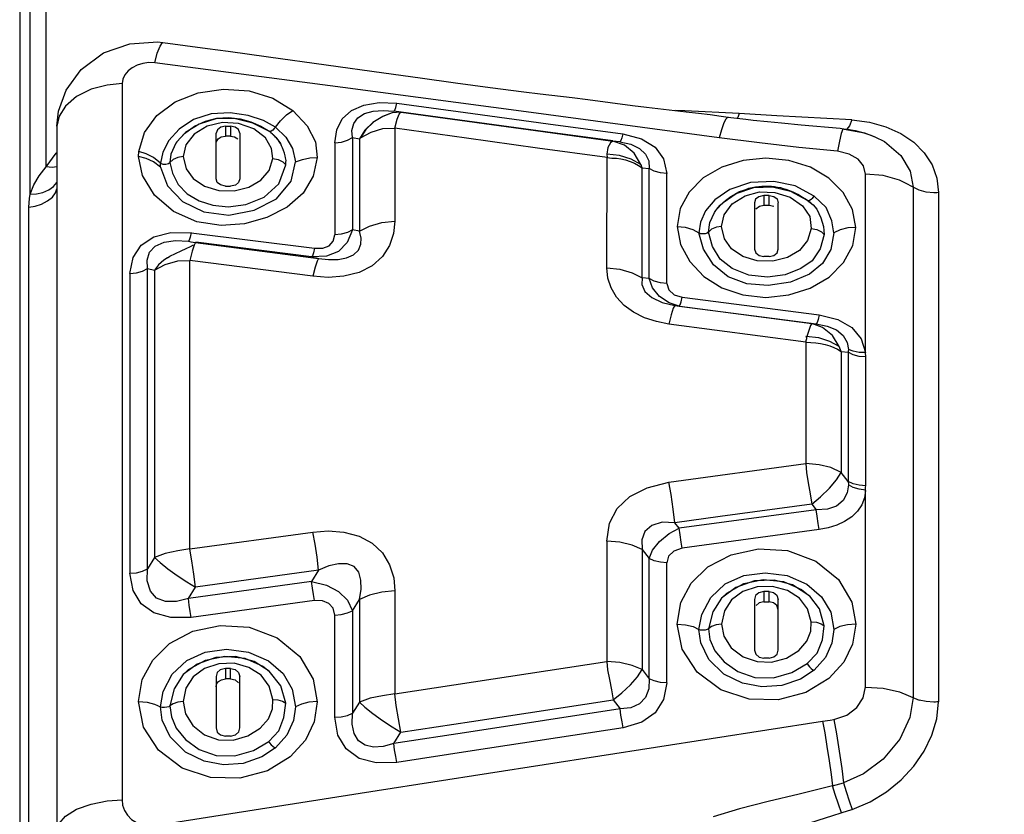
# Model space of a CAD drawing. Units: millimetres. Extents: x 226 to 21994, y -1018 to 13480.
# Drawn here: x 9249 to 9355, y 6082 to 6168 of the extents above; entities that cross this region are included whole.
import ezdxf

# ---------------------------------------------------------------- set-up
doc = ezdxf.new("R2010")
doc.units = ezdxf.units.MM
doc.dimstyles.new('Qitele', dxfattribs={"dimscale": 85, "dimtxt": 4, "dimasz": 5, "dimexe": 4, "dimexo": 0, "dimgap": 3, "dimtad": 1, "dimdec": 0, "dimrnd": 10, "dimzin": 1, "dimtxsty": 'Standard', "dimblk": 'OBLIQUE', "dimcen": 5, "dimdle": 4, "dimclrd": 256, "dimclre": 256, "dimclrt": 256, "dimadec": 0, "dimazin": 0, "dimtfac": 1, "dimtdec": 0, "dimtmove": 0, "dimatfit": 3, "dimldrblk": 'OBLIQUE', "dimfxl": 6, "dimfxlon": 1, "dimlwd": 40, "dimlwe": 30, "dimarcsym": 0})

# ---------------------------------------------------------------- blocks, each defined once
blk = doc.blocks.new('_Oblique')
at = {"color": 0, "linetype": 'ByBlock', "lineweight": -2}
blk.add_line((-0.5, -0.5), (0.5, 0.5), dxfattribs=at)
blk = doc.blocks.new('*D6')
at = {"lineweight": 40, "transparency": 16777216}
blk.add_line((2445.97, 9197.43), (2445.97, 2338.38), dxfattribs=at)
at = {"lineweight": 30, "transparency": 16777216}
for p, q in [((2955.97, 8857.43), (2105.97, 8857.43)), ((2955.97, 2678.38), (2105.97, 2678.38))]:
    blk.add_line(p, q, dxfattribs=at)
at = {"layer": 'Defpoints', "color": 0, "transparency": 16777216}
for p in [(11301.87, 8857.43), (2445.97, 2678.38), (15756.64, 2678.38)]:
    blk.add_point(p, dxfattribs=at)
at = {"lineweight": 40, "transparency": 16777216, "xscale": 425, "yscale": 425, "zscale": 425}
for p, rotation in [((2445.97, 8857.43), 90), ((2445.97, 2678.38), 270)]:
    blk.add_blockref('_Oblique', p, dxfattribs=dict(at, rotation=rotation))
at = {"transparency": 16777216, "insert": (2013.37, 5767.9), "char_height": 340, "attachment_point": 5, "rotation": 90}
blk.add_mtext('6180', dxfattribs=at)
blk = doc.blocks.new('*D7')
at = {"lineweight": 40, "transparency": 16777216}
blk.add_line((1568.11, 10714.65), (1568.11, 857.38), dxfattribs=at)
at = {"lineweight": 30, "transparency": 16777216}
for p, q in [((2078.11, 10374.65), (1228.11, 10374.65)), ((2078.11, 1197.38), (1228.11, 1197.38))]:
    blk.add_line(p, q, dxfattribs=at)
at = {"layer": 'Defpoints', "color": 0, "transparency": 16777216}
for p in [(11311.02, 10374.65), (1568.11, 1197.38), (13639.74, 1197.38)]:
    blk.add_point(p, dxfattribs=at)
at = {"lineweight": 40, "transparency": 16777216, "xscale": 425, "yscale": 425, "zscale": 425}
for p, rotation in [((1568.11, 10374.65), 90), ((1568.11, 1197.38), 270)]:
    blk.add_blockref('_Oblique', p, dxfattribs=dict(at, rotation=rotation))
at = {"transparency": 16777216, "insert": (1135.51, 5786.02), "char_height": 340, "attachment_point": 5, "rotation": 90}
blk.add_mtext('9180', dxfattribs=at)
blk = doc.blocks.new('*D8')
at = {"lineweight": 30, "transparency": 16777216}
for p, q in [((5259.25, 10575.38), (5259.25, 11425.38)), ((18369.17, 10575.38), (18369.17, 11425.38))]:
    blk.add_line(p, q, dxfattribs=at)
at = {"lineweight": 40, "transparency": 16777216}
blk.add_line((4919.25, 11085.38), (18709.17, 11085.38), dxfattribs=at)
at = {"layer": 'Defpoints', "color": 0, "transparency": 16777216}
for p in [(18369.17, 11085.38), (5259.25, 5883.39), (18369.17, 5871.06)]:
    blk.add_point(p, dxfattribs=at)
at = {"lineweight": 40, "transparency": 16777216, "xscale": 425, "yscale": 425, "zscale": 425, "rotation": 180}
blk.add_blockref('_Oblique', (5259.25, 11085.38), dxfattribs=at)
at = {"lineweight": 40, "transparency": 16777216, "xscale": 425, "yscale": 425, "zscale": 425}
blk.add_blockref('_Oblique', (18369.17, 11085.38), dxfattribs=at)
at = {"transparency": 16777216, "insert": (11814.21, 11517.99), "char_height": 340, "attachment_point": 5}
blk.add_mtext('13110', dxfattribs=at)

msp = doc.modelspace()

# ---------------------------------------------------------------- linework, layer by layer
at = {"color": 7, "linetype": 'Continuous'}
for p, q in [((9249.13, 6284.73), (9249.13, 5895.81)), ((9250.27, 6148.91), (9250.27, 6183.8)), ((9251.98, 6151.85), (9251.98, 6181.37)), ((9264.55, 6165.23), (9269.35, 6164.6)), ((9275.9, 6163.7), (9288.3, 6161.96)), ((9288.3, 6161.96), (9292.22, 6161.42)), ((9260.14, 6160.8), (9260.14, 6083.69)), ((9292.22, 6161.42), (9296.04, 6160.89)), ((9296.04, 6160.89), (9299.75, 6160.4)), ((9305.14, 6159.71), (9308.6, 6159.29)), ((9287.82, 6158.76), (9289.73, 6158.68)), ((9289.61, 6158.23), (9289.73, 6158.68)), ((9308.6, 6159.29), (9310.28, 6159.08)), ((9289.2, 6157.65), (9288.16, 6157.25)), ((9289.22, 6157.65), (9288.2, 6157.27)), ((9288.26, 6157.92), (9289.4, 6157.84)), ((9290.17, 6157.72), (9289.2, 6157.65)), ((9290.17, 6157.72), (9289.4, 6157.84)), ((9305.7, 6155.62), (9289.4, 6157.84)), ((9289.98, 6157.51), (9290.15, 6157.72)), ((9290.17, 6157.72), (9305.44, 6155.63)), ((9324.42, 6154.97), (9304.16, 6157.68)), ((9316.59, 6158.27), (9320.85, 6157.78)), ((9330.6, 6157.34), (9326.57, 6157.58)), ((9269.12, 6156.77), (9270.35, 6157.08)), ((9270.95, 6156.61), (9269.32, 6156.21)), ((9272.21, 6157.05), (9270.23, 6157)), ((9270.35, 6157.08), (9271.63, 6157.16)), ((9272.67, 6156.52), (9270.95, 6156.61)), ((9271.63, 6157.16), (9272.85, 6157.01)), ((9274.23, 6156.55), (9272.21, 6157.05)), ((9274.34, 6155.93), (9272.67, 6156.52)), ((9272.85, 6157.01), (9274.01, 6156.69)), ((9274.01, 6156.69), (9275.08, 6156.23)), ((9275.94, 6155.68), (9274.23, 6156.55)), ((9276.67, 6156.13), (9275.38, 6156.84)), ((9276.67, 6156.13), (9277.19, 6156.81)), ((9284.89, 6155.77), (9285.09, 6156.52)), ((9287.14, 6156.6), (9286.29, 6155.79)), ((9287.22, 6156.65), (9286.39, 6155.85)), ((9288.2, 6157.27), (9287.14, 6156.6)), ((9324.61, 6157.3), (9325.38, 6157.19)), ((9325.38, 6157.19), (9325.66, 6157.16)), ((9328.06, 6156.88), (9329.61, 6156.72)), ((9329.61, 6156.72), (9331.11, 6156.57)), ((9338.67, 6156.89), (9330.6, 6157.34)), ((9331.11, 6156.57), (9333.23, 6156.37)), ((9338.67, 6156.89), (9340.58, 6156.65)), ((9340.58, 6156.65), (9342.35, 6156.15)), ((9253.13, 6156.21), (9253.13, 6073.03)), ((9266.29, 6155.9), (9265.19, 6154.68)), ((9269.32, 6156.21), (9267.9, 6155.36)), ((9270.26, 6150.54), (9270.26, 6155.46)), ((9271.26, 6156.22), (9271.26, 6155.15)), ((9271.26, 6156.22), (9271.81, 6156.22)), ((9271.81, 6156.22), (9271.81, 6155.15)), ((9272.81, 6155.46), (9272.81, 6150.54)), ((9275.58, 6154.96), (9274.34, 6155.93)), ((9276, 6155.63), (9275.94, 6155.68)), ((9276.14, 6155.53), (9276, 6155.63)), ((9276.67, 6156.13), (9277.77, 6155.03)), ((9284.94, 6155), (9284.89, 6155.77)), ((9286.29, 6155.79), (9285.7, 6154.87)), ((9286.39, 6155.85), (9285.82, 6154.96)), ((9285.82, 6154.96), (9286.96, 6155.59)), ((9289.5, 6155.99), (9289.5, 6145.98)), ((9305.44, 6155.63), (9312.97, 6154.62)), ((9312.97, 6154.64), (9305.7, 6155.62)), ((9306.01, 6156.48), (9314.05, 6155.4)), ((9333.23, 6156.37), (9337.41, 6155.99)), ((9337.41, 6155.99), (9337.8, 6155.95)), ((9337.8, 6155.95), (9337.8, 6155.95)), ((9337.85, 6155.89), (9340.03, 6155.49)), ((9340.03, 6155.49), (9341.16, 6155.08)), ((9265.19, 6154.68), (9264.52, 6153.42)), ((9265.93, 6154.38), (9265.41, 6153.2)), ((9266.03, 6154.53), (9265.93, 6154.38)), ((9267.9, 6155.36), (9267.01, 6154.21)), ((9270.82, 6155.07), (9271.26, 6155.15)), ((9271.81, 6155.15), (9271.26, 6155.15)), ((9276.24, 6153.82), (9275.58, 6154.96)), ((9276.81, 6154.91), (9277.19, 6154.36)), ((9277.77, 6155.03), (9278.5, 6153.82)), ((9283.04, 6154.44), (9283.04, 6144.52)), ((9284.94, 6155), (9284.94, 6145.06)), ((9284.94, 6155), (9285.7, 6154.87)), ((9285.7, 6154.87), (9285.82, 6154.96)), ((9285.7, 6154.87), (9285.7, 6144.9)), ((9313.73, 6154.54), (9312.97, 6154.62)), ((9314.2, 6154.19), (9312.97, 6154.62)), ((9337.34, 6154.6), (9337.14, 6153.52)), ((9341.16, 6155.08), (9341.17, 6155.08)), ((9264.52, 6153.42), (9264.27, 6152.22)), ((9267.01, 6154.21), (9266.71, 6152.94)), ((9276.36, 6152.73), (9276.24, 6153.82)), ((9278.5, 6153.82), (9278.8, 6152.37)), ((9312.42, 6153.94), (9312.32, 6153.21)), ((9264.27, 6152.22), (9263.54, 6152.84)), ((9265.13, 6152.19), (9265.3, 6152.32)), ((9265.41, 6153.2), (9265.3, 6152.32)), ((9265.63, 6152.63), (9265.3, 6152.32)), ((9266.14, 6152.85), (9265.63, 6152.63)), ((9266.71, 6152.94), (9266.14, 6152.85)), ((9276.36, 6152.73), (9276.95, 6152.62)), ((9278.34, 6150.3), (9278.8, 6152.37)), ((9281.16, 6152.84), (9280.71, 6150.85)), ((9312.32, 6140.96), (9312.37, 6152.84)), ((9251.21, 6150.86), (9251.98, 6151.85)), ((9252.62, 6151.78), (9251.98, 6151.85)), ((9253.13, 6151.86), (9252.62, 6151.78)), ((9316.12, 6139.9), (9316.12, 6151.74)), ((9316.12, 6151.74), (9316.87, 6151.67)), ((9253.11, 6150.14), (9253.13, 6150.19)), ((9318.77, 6139.29), (9318.77, 6151.12)), ((9340.16, 6131.84), (9340.16, 6151.06)), ((9269.03, 6149.77), (9270.57, 6149.3)), ((9270.57, 6149.3), (9272.22, 6149.26)), ((9271.26, 6149.77), (9270.73, 6149.89)), ((9271.26, 6149.77), (9271.45, 6149.76)), ((9272.22, 6149.26), (9273.8, 6149.66)), ((9326.25, 6148.96), (9328.13, 6149.6)), ((9327.2, 6148.72), (9328.76, 6149.14)), ((9328.13, 6149.6), (9330.13, 6149.7)), ((9328.66, 6149.73), (9329, 6149.76)), ((9328.76, 6149.14), (9330.4, 6149.08)), ((9330.02, 6149.75), (9330.35, 6149.72)), ((9330.13, 6149.7), (9332.07, 6149.22)), ((9330.4, 6149.08), (9332.04, 6148.56)), ((9331.59, 6149.43), (9331.88, 6149.33)), ((9331.88, 6149.33), (9332.15, 6149.22)), ((9332.07, 6149.22), (9333.89, 6148.24)), ((9334.62, 6148.7), (9332.6, 6149.78)), ((9345.3, 6149.65), (9345.3, 6094.7)), ((9348.02, 6149.07), (9348.02, 6094.24)), ((9325.82, 6147.85), (9327.2, 6148.72)), ((9329.22, 6148.76), (9329.22, 6147.69)), ((9329.59, 6148.76), (9329.22, 6148.76)), ((9329.77, 6148.76), (9329.59, 6148.76)), ((9329.77, 6147.69), (9329.77, 6148.76)), ((9332.04, 6148.56), (9333.39, 6147.66)), ((9333.89, 6148.24), (9334.52, 6147.74)), ((9334.5, 6148.52), (9334.62, 6148.7)), ((9335.91, 6147.45), (9334.62, 6148.7)), ((9250.13, 6071.62), (9250.13, 6147.51)), ((9323.89, 6146.92), (9324.05, 6147.14)), ((9324.05, 6147.14), (9324.06, 6147.16)), ((9324.94, 6146.67), (9325.82, 6147.85)), ((9328.22, 6147.98), (9328.22, 6142.97)), ((9329.77, 6147.69), (9329.22, 6147.69)), ((9330.29, 6147.57), (9329.77, 6147.69)), ((9330.77, 6142.97), (9330.77, 6147.98)), ((9333.39, 6147.66), (9334.16, 6146.51)), ((9334.52, 6147.74), (9334.91, 6147.29)), ((9334.91, 6147.29), (9335.35, 6146.36)), ((9336.54, 6146.03), (9335.91, 6147.45)), ((9323.4, 6145.84), (9323.89, 6146.92)), ((9324.67, 6145.41), (9324.94, 6146.67)), ((9334.16, 6146.51), (9334.32, 6145.21)), ((9335.35, 6146.36), (9335.65, 6145.41)), ((9336.76, 6144.72), (9336.54, 6146.03)), ((9284.94, 6145.06), (9284.38, 6143.7)), ((9285.7, 6144.9), (9284.94, 6145.06)), ((9319.88, 6145.42), (9320.24, 6143.48)), ((9322.38, 6145.87), (9322.23, 6144.72)), ((9323.26, 6144.82), (9323.4, 6145.84)), ((9324.67, 6145.41), (9324.11, 6145.33)), ((9334.32, 6145.21), (9334.91, 6145.09)), ((9335.65, 6145.41), (9335.72, 6144.54)), ((9338.78, 6143.38), (9339.11, 6145.32)), ((9265.91, 6143.91), (9267.29, 6143.83)), ((9267.38, 6143.96), (9267.29, 6143.83)), ((9267.59, 6144.75), (9280.85, 6143.07)), ((9282.88, 6143.84), (9283.04, 6144.52)), ((9283.73, 6144.59), (9283.04, 6144.52)), ((9322.73, 6142.98), (9322.23, 6144.72)), ((9323.68, 6143.27), (9323.26, 6144.82)), ((9335.72, 6144.54), (9335.26, 6143.03)), ((9336.76, 6144.72), (9336.41, 6142.95)), ((9265.91, 6142.52), (9266.52, 6142.8)), ((9266.52, 6142.8), (9267.06, 6143.04)), ((9267.7, 6142.76), (9267.45, 6141.77)), ((9268.02, 6143.64), (9268.07, 6143.71)), ((9268.05, 6143.67), (9268.02, 6143.64)), ((9268.06, 6143.68), (9268.05, 6143.67)), ((9268.06, 6143.68), (9281.3, 6141.97)), ((9280.55, 6142.14), (9268.07, 6143.73)), ((9265.02, 6142.06), (9265.3, 6142.21)), ((9265.3, 6142.21), (9265.91, 6142.52)), ((9266.14, 6141.72), (9267.45, 6141.77)), ((9267.45, 6110.7), (9267.45, 6141.77)), ((9280.69, 6140.06), (9267.45, 6141.77)), ((9280.64, 6142.27), (9280.55, 6142.14)), ((9282.14, 6142.21), (9280.55, 6142.14)), ((9281.3, 6141.97), (9282.37, 6141.87)), ((9328.51, 6141.71), (9326.97, 6142.2)), ((9330.17, 6141.67), (9328.51, 6141.71)), ((9329.77, 6142.18), (9329.58, 6142.18)), ((9329.77, 6142.18), (9330.3, 6142.31)), ((9331.75, 6142.08), (9330.17, 6141.67)), ((9262.89, 6108.55), (9262.89, 6140.88)), ((9262.89, 6140.88), (9263.65, 6140.72)), ((9316.12, 6139.9), (9316.07, 6139.16)), ((9316.87, 6139.82), (9316.12, 6139.9)), ((9316.07, 6139.16), (9316.42, 6138.43)), ((9318.77, 6139.29), (9318.08, 6139.36)), ((9318.77, 6139.29), (9318.99, 6138.59)), ((9316.42, 6138.43), (9317.17, 6137.76)), ((9317.17, 6137.76), (9318.27, 6137.22)), ((9320.31, 6137.32), (9320.43, 6137.81)), ((9320.43, 6137.81), (9335.17, 6135.91)), ((9318.27, 6137.22), (9319.63, 6136.9)), ((9319.63, 6136.9), (9320.11, 6136.85)), ((9319.63, 6136.9), (9334.37, 6134.98)), ((9320.11, 6136.85), (9334.85, 6134.93)), ((9318.99, 6134.91), (9317.65, 6135.18)), ((9333.73, 6132.97), (9318.99, 6134.91)), ((9334.37, 6134.98), (9334.85, 6134.93)), ((9333.73, 6132.97), (9333.73, 6119.89)), ((9337.53, 6131.95), (9337.53, 6118.93)), ((9337.53, 6131.95), (9338.28, 6131.88)), ((9338.28, 6131.88), (9338.28, 6117.98)), ((9340.18, 6131.37), (9340.17, 6131.84)), ((9340.18, 6117.49), (9340.18, 6131.37)), ((9318.99, 6117.89), (9333.73, 6119.89)), ((9338.28, 6117.98), (9337.53, 6118.93)), ((9340.16, 6095.85), (9340.16, 6117)), ((9334.37, 6115.54), (9334.85, 6114.93)), ((9334.85, 6114.93), (9320.11, 6112.93)), ((9334.94, 6114.22), (9334.85, 6114.93)), ((9334.88, 6114.93), (9334.85, 6114.93)), ((9320.11, 6112.93), (9319.63, 6113.53)), ((9267.45, 6110.7), (9280.69, 6112.52)), ((9335.17, 6112.79), (9320.43, 6110.78)), ((9312.32, 6111.56), (9312.32, 6098.59)), ((9264.77, 6110.23), (9263.65, 6109.77)), ((9316.12, 6110.63), (9316.87, 6109.68)), ((9263.65, 6109.77), (9262.89, 6108.55)), ((9282.4, 6108.87), (9281.3, 6108.41)), ((9318.77, 6096.28), (9318.77, 6109.21)), ((9281.3, 6108.41), (9268.06, 6106.59)), ((9281.3, 6108.41), (9280.55, 6107.19)), ((9280.55, 6107.19), (9267.29, 6105.36)), ((9280.64, 6106.5), (9280.55, 6107.19)), ((9280.55, 6107.19), (9282.15, 6106.79)), ((9323.5, 6105.48), (9325.06, 6106.94)), ((9327.05, 6106.97), (9329.15, 6107.41)), ((9330.31, 6107.36), (9328.2, 6107.27)), ((9329.15, 6107.41), (9331.32, 6107.19)), ((9332.31, 6106.84), (9330.31, 6107.36)), ((9334.16, 6105.63), (9332.31, 6106.84)), ((9333.85, 6106.92), (9335.43, 6105.56)), ((9267.29, 6105.36), (9268.06, 6106.59)), ((9289.5, 6106.18), (9289.5, 6095.09)), ((9326.96, 6106.11), (9325.75, 6105.23)), ((9328.5, 6106.63), (9326.96, 6106.11)), ((9329.22, 6106.12), (9329.22, 6105.01)), ((9329.58, 6106.12), (9329.22, 6106.12)), ((9329.77, 6106.12), (9329.58, 6106.12)), ((9329.77, 6105.01), (9329.77, 6106.12)), ((9333.05, 6105.4), (9331.75, 6106.24)), ((9335.2, 6104.27), (9334.16, 6105.63)), ((9280.85, 6105.17), (9267.59, 6103.34)), ((9284.39, 6105.19), (9284.94, 6104.05)), ((9284.94, 6104.05), (9285.7, 6105.27)), ((9285.7, 6105.27), (9285.7, 6094.22)), ((9322.54, 6103.66), (9323.5, 6105.48)), ((9324.64, 6105.42), (9323.71, 6103.94)), ((9325.75, 6105.23), (9324.98, 6104.05)), ((9328.22, 6105.28), (9328.22, 6099.81)), ((9329.22, 6105.01), (9329.4, 6105.01)), ((9330.26, 6104.9), (9329.77, 6105.01)), ((9330.77, 6099.81), (9330.77, 6105.28)), ((9333.92, 6104.26), (9333.05, 6105.4)), ((9335.43, 6105.56), (9336.41, 6103.91)), ((9283.04, 6092.58), (9283.04, 6103.59)), ((9284.94, 6104.05), (9284.94, 6093.01)), ((9322.23, 6102.04), (9322.54, 6103.66)), ((9323.71, 6103.94), (9323.26, 6102.12)), ((9324.98, 6104.05), (9324.67, 6102.62)), ((9334.32, 6102.85), (9333.92, 6104.26)), ((9335.72, 6102.42), (9335.2, 6104.27)), ((9336.41, 6103.91), (9336.76, 6102.04)), ((9322.42, 6100.6), (9322.23, 6102.04)), ((9323.26, 6102.12), (9323.41, 6100.96)), ((9331.65, 6098.96), (9332.97, 6099.78)), ((9265.55, 6097.22), (9267.11, 6098.7)), ((9270.55, 6098.34), (9269.01, 6097.82)), ((9269.12, 6098.72), (9271.21, 6099.16)), ((9272.36, 6099.12), (9270.25, 6099.02)), ((9271.21, 6099.16), (9273.37, 6098.94)), ((9274.36, 6098.59), (9272.36, 6099.12)), ((9275.98, 6097.56), (9274.36, 6098.59)), ((9275.9, 6098.67), (9277.48, 6097.29)), ((9289.5, 6095.09), (9312.32, 6098.59)), ((9326.98, 6099.1), (9328.48, 6098.57)), ((9328.48, 6098.57), (9330.05, 6098.52)), ((9329.77, 6098.95), (9329.58, 6098.95)), ((9329.77, 6098.95), (9330.3, 6099.09)), ((9330.05, 6098.52), (9331.65, 6098.96)), ((9264.58, 6095.37), (9265.55, 6097.22)), ((9269.01, 6097.82), (9267.79, 6096.92)), ((9271.26, 6097.83), (9271.26, 6096.71)), ((9271.63, 6097.83), (9271.26, 6097.83)), ((9271.81, 6097.83), (9271.63, 6097.83)), ((9271.81, 6096.71), (9271.81, 6097.83)), ((9275.1, 6097.1), (9273.79, 6097.95)), ((9277.25, 6095.98), (9275.98, 6097.56)), ((9277.48, 6097.29), (9278.46, 6095.61)), ((9316.12, 6097.71), (9316.87, 6096.72)), ((9334.62, 6097.65), (9333.15, 6096.7)), ((9267.79, 6096.92), (9267.02, 6095.73)), ((9270.26, 6096.97), (9270.26, 6091.43)), ((9270.86, 6096.63), (9271.26, 6096.71)), ((9271.81, 6096.71), (9271.63, 6096.71)), ((9272.81, 6091.43), (9272.81, 6096.97)), ((9275.96, 6095.94), (9275.1, 6097.1)), ((9264.27, 6093.72), (9264.58, 6095.37)), ((9265.76, 6095.64), (9265.3, 6093.8)), ((9267.02, 6095.73), (9266.71, 6094.28)), ((9276.36, 6094.51), (9275.96, 6095.94)), ((9277.76, 6094.1), (9277.25, 6095.98)), ((9278.46, 6095.61), (9278.81, 6093.72)), ((9285.7, 6094.22), (9284.94, 6093.01)), ((9312.98, 6094.47), (9313.74, 6093.48)), ((9264.46, 6092.27), (9264.27, 6093.72)), ((9265.3, 6093.8), (9265.45, 6092.62)), ((9335.53, 6092.16), (9336.36, 6092.28)), ((9336.36, 6092.28), (9336.76, 6092.34)), ((9273.69, 6090.57), (9275.02, 6091.4)), ((9289.39, 6089.75), (9290.16, 6090.97)), ((9269.03, 6090.71), (9270.53, 6090.17)), ((9270.53, 6090.17), (9272.1, 6090.12)), ((9271.81, 6090.56), (9271.63, 6090.56)), ((9271.81, 6090.56), (9272.35, 6090.7)), ((9272.1, 6090.12), (9273.69, 6090.57)), ((9276.67, 6089.28), (9275.19, 6088.31))]:
    msp.add_line(p, q, dxfattribs=at)
for points in [[(9253.13, 6156.21), (9253.31, 6157.85), (9254.14, 6160.09), (9255.75, 6162.31), (9258.13, 6164.1), (9260.99, 6165.1), (9264, 6165.29), (9264.55, 6165.23)], [(9263.66, 6163.05), (9263.93, 6164.07), (9264.23, 6164.85), (9264.5, 6165.22), (9264.55, 6165.23)], [(9269.35, 6164.6), (9271.56, 6164.3), (9275.9, 6163.7)], [(9263.66, 6163.05), (9263.01, 6163.07), (9262.37, 6162.98), (9261.78, 6162.79), (9261.25, 6162.51), (9260.8, 6162.16), (9260.45, 6161.75), (9260.23, 6161.29), (9260.14, 6160.8)], [(9304.16, 6157.68), (9283.91, 6160.37), (9263.66, 6163.05)], [(9260.14, 6160.8), (9258.53, 6160.65), (9256.82, 6160.2), (9255.23, 6159.43), (9254.05, 6158.38), (9253.37, 6157.28), (9253.13, 6156.21)], [(9261.95, 6153.48), (9262.56, 6155.54), (9263.88, 6157.36), (9265.86, 6158.83), (9268.33, 6159.82), (9271.07, 6160.21), (9273.83, 6160.01), (9276.36, 6159.23), (9278.53, 6157.92)], [(9299.75, 6160.4), (9303.37, 6159.93), (9305.14, 6159.71)], [(9283.85, 6157), (9284.83, 6157.89), (9286.16, 6158.48), (9287.82, 6158.76)], [(9289.73, 6158.68), (9297.9, 6157.57), (9306.01, 6156.48)], [(9310.28, 6159.08), (9315.08, 6158.46), (9316.59, 6158.27)], [(9275.38, 6156.84), (9273.72, 6157.37), (9271.79, 6157.65), (9269.74, 6157.55), (9267.84, 6156.95), (9266.29, 6155.9)], [(9277.19, 6156.81), (9277.86, 6157.45), (9278.53, 6157.92)], [(9278.53, 6157.92), (9280.08, 6156.26), (9280.96, 6154.54), (9281.16, 6152.84)], [(9285.09, 6156.52), (9285.53, 6157.13), (9286.22, 6157.58), (9287.16, 6157.84), (9288.26, 6157.92)], [(9289.4, 6157.84), (9289.49, 6157.94), (9289.61, 6158.23)], [(9290.15, 6157.72), (9290.16, 6157.72), (9290.16, 6157.72), (9290.17, 6157.72)], [(9326.57, 6157.58), (9320.71, 6157.87), (9319.72, 6157.91)], [(9320.85, 6157.78), (9322.18, 6157.62), (9323.43, 6157.46), (9324.61, 6157.3)], [(9326.57, 6157.58), (9326.4, 6157.14), (9326.36, 6157.07)], [(9270.23, 6157), (9268.46, 6156.45), (9266.99, 6155.53), (9266.03, 6154.53)], [(9266.03, 6154.53), (9266.85, 6155.42), (9267.94, 6156.21), (9269.12, 6156.77)], [(9283.04, 6154.44), (9283.25, 6155.84), (9283.85, 6157)], [(9289.5, 6155.99), (9289.77, 6156.96), (9289.98, 6157.51)], [(9325.38, 6157.19), (9325.31, 6157.17), (9325.1, 6156.94), (9324.87, 6156.47), (9324.64, 6155.81), (9324.42, 6154.97)], [(9325.66, 6157.16), (9327.27, 6156.97), (9328.06, 6156.88)], [(9338.67, 6156.89), (9338.42, 6156.27), (9338.13, 6155.91)], [(9271.26, 6156.22), (9270.78, 6156.11), (9270.41, 6155.83), (9270.26, 6155.46)], [(9272.81, 6155.46), (9272.69, 6155.85), (9272.33, 6156.12), (9271.81, 6156.22)], [(9275.08, 6156.23), (9276.05, 6155.64), (9276.81, 6154.91)], [(9276.67, 6156.13), (9276.53, 6155.96), (9276.36, 6155.8), (9276.18, 6155.69), (9276.03, 6155.65)], [(9277.19, 6154.36), (9277.12, 6154.47), (9277.02, 6154.62), (9276.93, 6154.75), (9276.84, 6154.86), (9276.75, 6154.96), (9276.67, 6155.05), (9276.59, 6155.13), (9276.52, 6155.2), (9276.45, 6155.27), (9276.38, 6155.32), (9276.32, 6155.38), (9276.26, 6155.43), (9276.2, 6155.48), (9276.14, 6155.53)], [(9286.96, 6155.59), (9288.22, 6155.96), (9289.5, 6155.99)], [(9312.37, 6152.84), (9304.84, 6153.87), (9297.21, 6154.92), (9289.5, 6155.99)], [(9337.8, 6155.95), (9337.72, 6155.89), (9337.54, 6155.43), (9337.34, 6154.6)], [(9337.8, 6155.95), (9338.23, 6155.9), (9339.03, 6155.76), (9339.86, 6155.55)], [(9339.86, 6155.55), (9340.72, 6155.26), (9341.16, 6155.08)], [(9342.35, 6156.15), (9343.95, 6155.43), (9345.34, 6154.49), (9346.48, 6153.35), (9347.32, 6152.05), (9347.84, 6150.61), (9348.02, 6149.07)], [(9270.26, 6154.49), (9270.48, 6154.84), (9270.82, 6155.07)], [(9271.81, 6155.15), (9272.26, 6155.07), (9272.6, 6154.84)], [(9283.04, 6154.44), (9283.75, 6154.51), (9284.41, 6154.7), (9284.94, 6155)], [(9312.97, 6154.62), (9312.71, 6154.44), (9312.42, 6153.94)], [(9314.05, 6155.4), (9313.93, 6154.96), (9313.82, 6154.66), (9313.73, 6154.54)], [(9313.73, 6154.54), (9314.89, 6154.28), (9315.82, 6153.82), (9316.48, 6153.22), (9316.85, 6152.49), (9316.87, 6151.67)], [(9314.05, 6155.4), (9316.04, 6154.87), (9317.5, 6153.97), (9318.42, 6152.72), (9318.77, 6151.12)], [(9337.14, 6153.52), (9332.97, 6153.94), (9328.73, 6154.42), (9324.42, 6154.97)], [(9341.17, 6155.08), (9342.19, 6154.56), (9343.95, 6153.08), (9344.96, 6151.36), (9345.3, 6149.65)], [(9251.98, 6151.85), (9253.06, 6153.31), (9253.13, 6153.38)], [(9261.93, 6152.94), (9261.93, 6153.12), (9261.94, 6153.3), (9261.95, 6153.48)], [(9263.54, 6152.84), (9262.75, 6153.25), (9261.95, 6153.48)], [(9277.31, 6154.11), (9277.22, 6154.31), (9277.19, 6154.36)], [(9277.51, 6153.6), (9277.41, 6153.88), (9277.31, 6154.11)], [(9277.76, 6152.05), (9277.77, 6152.36), (9277.8, 6152.54), (9277.75, 6152.81), (9277.69, 6153.04), (9277.61, 6153.31), (9277.51, 6153.6)], [(9315.99, 6152.08), (9315.24, 6153.31), (9314.2, 6154.19)], [(9340.16, 6151.06), (9339.95, 6151.95), (9339.35, 6152.67), (9338.4, 6153.2), (9337.14, 6153.52)], [(9263.65, 6148.8), (9262.35, 6150.9), (9261.93, 6152.94)], [(9264.29, 6151.81), (9263.53, 6152.38), (9262.73, 6152.75), (9261.93, 6152.94)], [(9265.3, 6152.32), (9265.56, 6151.17), (9266.18, 6149.94)], [(9266.71, 6152.94), (9267.03, 6151.64), (9267.8, 6150.57), (9269.03, 6149.77)], [(9273.8, 6149.66), (9275.09, 6150.42), (9275.96, 6151.45), (9276.36, 6152.73)], [(9276.95, 6152.62), (9277.46, 6152.37), (9277.76, 6152.05)], [(9278.8, 6152.37), (9279.55, 6152.63), (9280.36, 6152.81), (9281.16, 6152.84)], [(9312.32, 6153.21), (9312.32, 6153.09), (9312.34, 6152.97), (9312.37, 6152.84)], [(9315.99, 6152.08), (9314.95, 6152.68), (9313.69, 6153.07), (9312.32, 6153.21)], [(9312.37, 6152.84), (9312.86, 6152.79), (9313.35, 6152.78), (9313.83, 6152.71), (9314.32, 6152.59), (9314.81, 6152.42), (9315.28, 6152.23), (9315.73, 6152), (9316.12, 6151.74)], [(9339.11, 6145.32), (9338.74, 6147.26), (9337.75, 6149.08), (9336.22, 6150.63), (9334.24, 6151.8), (9331.92, 6152.54), (9329.44, 6152.78), (9326.98, 6152.52), (9324.68, 6151.8), (9322.68, 6150.65), (9321.16, 6149.13), (9320.21, 6147.34), (9319.88, 6145.42)], [(9264.29, 6151.81), (9264.28, 6151.95), (9264.28, 6152.08), (9264.27, 6152.22)], [(9264.27, 6152.22), (9264.53, 6152.13), (9264.84, 6152.13), (9265.13, 6152.19)], [(9264.29, 6151.81), (9265.02, 6149.78), (9266.64, 6148.11), (9268.93, 6147), (9271.63, 6146.64), (9274.37, 6147.16), (9276.75, 6148.39), (9278.34, 6150.3)], [(9266.18, 6149.94), (9267.15, 6148.93), (9268.43, 6148.18), (9269.9, 6147.72), (9271.58, 6147.53), (9273.47, 6147.77), (9275.45, 6148.59), (9277.03, 6150.03), (9277.76, 6152.05)], [(9316.12, 6151.74), (9316.08, 6151.86), (9316.03, 6151.97), (9315.99, 6152.08)], [(9316.87, 6139.82), (9316.88, 6147.79), (9316.87, 6151.67)], [(9318.77, 6151.12), (9318.08, 6151.19), (9317.41, 6151.39), (9316.87, 6151.67)], [(9250.27, 6148.91), (9250.64, 6149.89), (9251.21, 6150.86)], [(9250.27, 6148.91), (9250.94, 6148.92), (9251.61, 6149.08), (9252.25, 6149.36), (9252.77, 6149.73), (9253.11, 6150.14)], [(9280.71, 6150.85), (9279.63, 6149.02), (9277.91, 6147.5), (9275.72, 6146.39), (9273.33, 6145.72), (9270.81, 6145.52), (9268.19, 6145.92), (9265.68, 6147.04), (9263.65, 6148.8)], [(9270.73, 6149.89), (9270.37, 6150.16), (9270.26, 6150.54)], [(9272.81, 6150.54), (9272.69, 6150.15), (9272.34, 6149.87), (9271.81, 6149.77)], [(9332.6, 6149.78), (9330.28, 6150.28), (9327.77, 6150.14), (9325.54, 6149.41), (9323.95, 6148.3)], [(9345.93, 6149.33), (9343.82, 6150.42), (9342.06, 6150.91), (9340.16, 6151.07)], [(9250.13, 6147.51), (9250.8, 6147.6), (9251.49, 6147.83), (9252.13, 6148.17), (9252.65, 6148.59), (9253, 6149.03), (9253.13, 6149.48)], [(9271.45, 6149.76), (9271.63, 6149.76), (9271.81, 6149.77)], [(9324.05, 6147.14), (9324.27, 6147.42), (9324.52, 6147.7), (9324.79, 6147.96), (9325.07, 6148.21), (9325.36, 6148.43), (9325.66, 6148.64), (9325.97, 6148.84), (9326.28, 6149.01), (9326.61, 6149.17), (9326.94, 6149.3), (9327.27, 6149.42)], [(9327.27, 6149.42), (9327.61, 6149.53), (9327.96, 6149.61)], [(9327.96, 6149.61), (9328.31, 6149.68), (9328.66, 6149.73)], [(9329, 6149.76), (9329.35, 6149.77), (9329.69, 6149.77), (9330.02, 6149.75)], [(9330.35, 6149.72), (9330.67, 6149.67), (9330.99, 6149.6)], [(9330.99, 6149.6), (9331.3, 6149.52), (9331.59, 6149.43)], [(9332.15, 6149.22), (9332.42, 6149.1), (9332.68, 6148.98)], [(9347.5, 6149.04), (9346.69, 6149.12), (9345.93, 6149.33)], [(9348.02, 6149.07), (9347.84, 6149.06), (9347.67, 6149.05), (9347.5, 6149.04)], [(9250.13, 6147.51), (9250.14, 6147.98), (9250.19, 6148.45), (9250.27, 6148.91)], [(9323.95, 6148.3), (9322.93, 6147.11), (9322.38, 6145.87)], [(9324.06, 6147.16), (9324.83, 6147.99), (9326.25, 6148.96)], [(9329.22, 6148.76), (9328.68, 6148.63), (9328.33, 6148.36), (9328.22, 6147.98)], [(9329.77, 6148.76), (9330.28, 6148.66), (9330.64, 6148.39), (9330.77, 6147.98)], [(9332.68, 6148.98), (9332.93, 6148.85), (9333.16, 6148.72), (9333.39, 6148.59), (9333.61, 6148.45), (9333.82, 6148.31), (9334.02, 6148.17), (9334.2, 6148.03), (9334.36, 6147.89), (9334.5, 6147.76), (9334.52, 6147.74)], [(9333.91, 6148.22), (9333.99, 6148.21), (9334.14, 6148.26), (9334.32, 6148.37), (9334.5, 6148.52)], [(9329.22, 6147.69), (9328.73, 6147.58), (9328.35, 6147.28)], [(9289.5, 6145.98), (9289.37, 6144.68), (9288.94, 6143.38), (9288.17, 6142.18), (9287.07, 6141.19), (9285.66, 6140.48), (9284.03, 6140.08), (9282.33, 6139.94), (9280.69, 6140.06)], [(9285.7, 6144.9), (9286.77, 6145.46), (9288.11, 6145.84), (9289.5, 6145.98)], [(9284.94, 6145.06), (9284.4, 6144.78), (9283.73, 6144.59)], [(9285.84, 6143.5), (9285.87, 6144.18), (9285.7, 6144.9)], [(9319.88, 6145.42), (9320.75, 6145.33), (9321.58, 6145.08), (9322.23, 6144.72)], [(9324.11, 6145.33), (9323.59, 6145.12), (9323.26, 6144.82)], [(9326.97, 6142.2), (9325.75, 6143.02), (9324.97, 6144.1), (9324.67, 6145.41)], [(9334.32, 6145.21), (9333.91, 6143.9), (9333.05, 6142.85), (9331.75, 6142.08)], [(9334.91, 6145.09), (9335.42, 6144.85), (9335.72, 6144.54)], [(9339.11, 6145.32), (9338.24, 6145.27), (9337.41, 6145.06), (9336.76, 6144.72)], [(9260.99, 6140.35), (9261.33, 6142.09), (9262.2, 6143.42), (9263.57, 6144.32), (9265.38, 6144.77), (9267.59, 6144.75)], [(9262.89, 6140.88), (9262.85, 6141.81), (9263.11, 6142.64), (9263.71, 6143.29), (9264.67, 6143.73), (9265.91, 6143.91)], [(9267.29, 6143.83), (9267.55, 6143.78), (9267.8, 6143.73), (9268.06, 6143.68)], [(9267.59, 6144.76), (9267.48, 6144.28), (9267.38, 6143.96)], [(9280.85, 6143.07), (9281.74, 6143.08), (9282.43, 6143.35), (9282.88, 6143.84)], [(9323.26, 6144.82), (9323.13, 6144.71), (9322.91, 6144.64), (9322.66, 6144.62), (9322.41, 6144.64), (9322.23, 6144.72)], [(9267.06, 6143.04), (9267.51, 6143.25), (9267.82, 6143.45)], [(9268.02, 6143.64), (9267.91, 6143.41), (9267.7, 6142.76)], [(9280.85, 6143.07), (9280.74, 6142.59), (9280.64, 6142.27)], [(9284.38, 6143.7), (9283.43, 6142.74), (9282.14, 6142.21)], [(9282.37, 6141.87), (9283.39, 6141.88), (9284.31, 6142.04), (9285.06, 6142.36), (9285.58, 6142.87), (9285.84, 6143.5)], [(9320.24, 6143.48), (9321.24, 6141.64), (9322.74, 6140.04), (9324.68, 6138.82), (9326.96, 6138.05), (9329.44, 6137.79), (9331.9, 6138.06), (9334.21, 6138.79), (9336.23, 6139.97), (9337.78, 6141.54), (9338.78, 6143.38)], [(9336.41, 6142.95), (9335.54, 6141.42), (9334.11, 6140.29), (9332.07, 6139.44), (9329.69, 6139.05), (9327.38, 6139.25), (9325.39, 6140.01), (9323.79, 6141.29), (9322.73, 6142.98)], [(9335.26, 6143.03), (9334.42, 6141.73), (9333.19, 6140.89), (9331.52, 6140.23), (9329.6, 6139.95), (9327.6, 6140.19), (9325.82, 6140.9), (9324.51, 6141.92), (9323.68, 6143.27)], [(9328.22, 6142.97), (9328.36, 6142.57), (9328.71, 6142.29), (9329.22, 6142.18)], [(9330.3, 6142.31), (9330.65, 6142.59), (9330.77, 6142.97)], [(9265.02, 6142.06), (9264.63, 6141.81), (9264.05, 6141.31), (9263.65, 6140.72)], [(9263.65, 6140.72), (9264.78, 6141.32), (9266.14, 6141.72)], [(9280.55, 6142.14), (9280.8, 6142.09), (9281.05, 6142.03), (9281.3, 6141.97)], [(9281.3, 6141.97), (9281.13, 6141.7), (9280.92, 6141.05), (9280.69, 6140.06)], [(9329.58, 6142.18), (9329.4, 6142.18), (9329.22, 6142.18)], [(9260.99, 6140.35), (9261.69, 6140.42), (9262.36, 6140.61), (9262.89, 6140.88)], [(9263.65, 6140.72), (9263.64, 6120.29), (9263.65, 6109.77)], [(9312.32, 6140.96), (9313.7, 6140.82), (9315.05, 6140.44), (9316.12, 6139.9)], [(9317.65, 6135.18), (9316.37, 6135.6), (9315.2, 6136.18), (9314.18, 6136.92), (9313.36, 6137.8), (9312.77, 6138.8), (9312.42, 6139.87), (9312.32, 6140.96)], [(9260.99, 6140.35), (9260.99, 6129.83), (9260.99, 6108.09)], [(9317.99, 6137.89), (9317.24, 6138.82), (9316.87, 6139.82)], [(9318.08, 6139.36), (9317.41, 6139.55), (9316.87, 6139.82)], [(9318.99, 6138.59), (9319.57, 6138.07), (9320.43, 6137.81)], [(9320.11, 6136.85), (9319.01, 6137.19), (9317.99, 6137.89)], [(9319.63, 6136.9), (9319.46, 6136.63), (9319.23, 6135.92), (9318.99, 6134.91)], [(9320.11, 6136.85), (9320.2, 6136.98), (9320.31, 6137.32)], [(9335.17, 6135.91), (9335.05, 6135.41), (9334.94, 6135.07), (9334.85, 6134.93)], [(9335.17, 6135.91), (9337.16, 6135.39), (9338.68, 6134.53), (9339.69, 6133.34), (9340.16, 6131.84)], [(9334.37, 6134.98), (9334.23, 6134.75), (9333.85, 6133.56)], [(9337.33, 6132.49), (9336.59, 6133.67), (9335.53, 6134.55), (9334.37, 6134.98)], [(9334.85, 6134.93), (9336.03, 6134.7), (9337.02, 6134.29), (9337.74, 6133.68), (9338.17, 6132.94), (9338.31, 6132.19)], [(9333.73, 6133.57), (9333.82, 6133.46), (9333.79, 6133.34), (9333.76, 6133.23), (9333.74, 6133.1), (9333.73, 6132.97)], [(9337.33, 6132.49), (9336.33, 6133.05), (9335.13, 6133.43), (9333.73, 6133.57)], [(9333.73, 6132.97), (9334.27, 6132.92), (9334.8, 6132.91), (9335.32, 6132.84), (9335.82, 6132.72), (9336.3, 6132.57), (9336.74, 6132.4), (9337.15, 6132.2), (9337.53, 6131.95)], [(9337.53, 6131.95), (9337.47, 6132.14), (9337.4, 6132.32), (9337.33, 6132.49)], [(9338.31, 6132.19), (9338.31, 6132.09), (9338.3, 6131.99), (9338.28, 6131.88)], [(9340.17, 6131.84), (9339.49, 6131.85), (9338.84, 6131.98), (9338.31, 6132.19)], [(9340.18, 6131.37), (9339.49, 6131.44), (9338.82, 6131.62), (9338.28, 6131.88)], [(9333.73, 6119.89), (9333.81, 6118.95), (9333.99, 6117.83), (9334.21, 6116.65), (9334.37, 6115.54)], [(9337.53, 6118.93), (9336.44, 6119.46), (9335.17, 6119.77), (9333.73, 6119.89)], [(9334.37, 6115.54), (9335.32, 6116.33), (9336.27, 6117.25), (9337.04, 6118.16), (9337.53, 6118.93)], [(9312.32, 6111.56), (9312.61, 6113.47), (9313.44, 6115.07), (9314.8, 6116.35), (9316.66, 6117.3), (9318.99, 6117.89)], [(9319.63, 6113.53), (9319.46, 6114.99), (9319.23, 6116.55), (9318.99, 6117.89)], [(9338.32, 6117.6), (9338.17, 6116.74), (9337.75, 6115.92), (9337.04, 6115.31), (9336.05, 6114.99), (9334.88, 6114.93)], [(9338.28, 6117.98), (9338.3, 6117.85), (9338.31, 6117.72), (9338.32, 6117.6)], [(9340.18, 6117.49), (9339.49, 6117.56), (9338.82, 6117.73), (9338.28, 6117.98)], [(9340.17, 6117.02), (9339.49, 6117.13), (9338.84, 6117.33), (9338.31, 6117.6)], [(9340.17, 6117.02), (9340.17, 6117.18), (9340.17, 6117.34), (9340.18, 6117.49)], [(9340.16, 6117), (9340.06, 6116.22), (9339.77, 6115.47), (9339.3, 6114.77), (9338.67, 6114.17), (9337.91, 6113.67), (9337.06, 6113.28), (9336.13, 6112.99), (9335.17, 6112.79)], [(9334.37, 6115.54), (9324.53, 6114.2), (9319.63, 6113.53)], [(9334.87, 6114.84), (9334.84, 6114.87), (9334.8, 6114.9), (9334.76, 6114.92)], [(9335.17, 6112.79), (9335.05, 6113.45), (9334.94, 6114.22)], [(9319.63, 6113.53), (9318.27, 6113.59), (9317.17, 6113.24), (9316.42, 6112.58), (9316.07, 6111.7), (9316.12, 6110.63)], [(9280.69, 6112.52), (9282.33, 6112.64), (9284.03, 6112.5), (9285.65, 6112.07), (9287.07, 6111.33), (9288.17, 6110.27), (9288.94, 6108.98), (9289.38, 6107.58), (9289.5, 6106.18)], [(9281.3, 6108.41), (9281.13, 6109.82), (9280.92, 6111.23), (9280.69, 6112.52)], [(9316.87, 6109.68), (9317.24, 6110.58), (9317.99, 6111.52), (9319.01, 6112.36), (9320.11, 6112.93)], [(9320.43, 6110.78), (9320.31, 6111.45), (9320.2, 6112.21), (9320.11, 6112.93)], [(9316.12, 6110.63), (9315.05, 6111.11), (9313.7, 6111.44), (9312.32, 6111.56)], [(9267.45, 6110.7), (9266.13, 6110.51), (9264.77, 6110.23)], [(9268.06, 6106.59), (9267.88, 6107.99), (9267.67, 6109.41), (9267.45, 6110.69)], [(9316.12, 6110.63), (9316.11, 6102), (9316.12, 6097.71)], [(9320.43, 6110.78), (9319.53, 6110.47), (9318.96, 6109.92), (9318.77, 6109.21)], [(9319.88, 6102.62), (9320.28, 6104.95), (9321.4, 6107.02), (9323.2, 6108.77), (9325.7, 6110.08), (9328.65, 6110.71), (9331.77, 6110.52), (9334.81, 6109.39), (9337.25, 6107.41), (9338.68, 6104.99), (9339.11, 6102.59)], [(9263.65, 6109.77), (9264.23, 6109.24), (9265.08, 6108.57), (9266.09, 6107.85), (9267.11, 6107.17), (9268.06, 6106.59)], [(9285.7, 6105.27), (9285.87, 6106.37), (9285.85, 6107.36), (9285.62, 6108.2), (9285.13, 6108.81), (9284.38, 6109.11), (9283.44, 6109.11), (9282.4, 6108.87)], [(9316.87, 6096.72), (9316.88, 6105.35), (9316.87, 6109.68)], [(9318.77, 6109.21), (9318.08, 6109.27), (9317.41, 6109.44), (9316.87, 6109.68)], [(9260.99, 6108.09), (9261.69, 6108.15), (9262.36, 6108.31), (9262.89, 6108.55)], [(9267.59, 6103.34), (9265.38, 6103.32), (9263.56, 6103.81), (9262.2, 6104.79), (9261.33, 6106.22), (9260.99, 6108.09)], [(9267.29, 6105.36), (9265.99, 6105.05), (9264.81, 6105.05), (9263.86, 6105.41), (9263.19, 6106.17), (9262.86, 6107.26), (9262.89, 6108.55)], [(9325.06, 6106.94), (9327.05, 6107.84), (9329.34, 6108.15), (9331.72, 6107.83), (9333.85, 6106.92)], [(9282.15, 6106.79), (9283.44, 6106.11), (9284.39, 6105.19)], [(9328.2, 6107.27), (9326.19, 6106.57), (9324.64, 6105.42)], [(9324.64, 6105.42), (9325.22, 6105.95), (9327.05, 6106.97)], [(9331.75, 6106.24), (9330.16, 6106.68), (9328.5, 6106.63)], [(9331.32, 6107.19), (9333.26, 6106.34), (9334.16, 6105.63)], [(9280.85, 6105.17), (9280.74, 6105.81), (9280.64, 6106.5)], [(9289.5, 6106.18), (9288.11, 6106.06), (9286.76, 6105.74), (9285.7, 6105.27)], [(9329.22, 6106.12), (9328.68, 6105.99), (9328.33, 6105.69), (9328.22, 6105.28)], [(9329.77, 6106.12), (9330.26, 6106.02), (9330.62, 6105.72), (9330.77, 6105.28)], [(9267.59, 6103.34), (9267.48, 6103.98), (9267.38, 6104.67), (9267.29, 6105.36)], [(9283.04, 6103.59), (9282.86, 6104.32), (9282.41, 6104.84), (9281.73, 6105.13), (9280.85, 6105.17)], [(9329.22, 6105.01), (9328.72, 6104.9), (9328.37, 6104.61)], [(9329.4, 6105.01), (9329.58, 6105.01), (9329.77, 6105.01)], [(9330.77, 6104.16), (9330.61, 6104.6), (9330.26, 6104.9)], [(9283.04, 6103.59), (9283.73, 6103.65), (9284.4, 6103.81), (9284.94, 6104.05)], [(9261.93, 6094.28), (9262.32, 6096.64), (9263.45, 6098.74), (9265.24, 6100.51), (9267.75, 6101.85), (9270.7, 6102.48), (9273.82, 6102.29), (9276.85, 6101.14), (9279.29, 6099.13), (9280.73, 6096.68), (9281.16, 6094.25)], [(9336.2, 6096.74), (9333.74, 6095.25), (9330.77, 6094.46), (9327.64, 6094.54), (9324.58, 6095.55), (9322.03, 6097.44), (9320.43, 6099.9), (9319.88, 6102.62)], [(9319.88, 6102.62), (9320.79, 6102.55), (9321.59, 6102.34), (9322.23, 6102.04)], [(9324.67, 6102.62), (9324.1, 6102.55), (9323.59, 6102.37), (9323.26, 6102.12)], [(9324.67, 6102.62), (9324.91, 6101.32), (9325.71, 6100.07), (9326.98, 6099.1)], [(9332.97, 6099.78), (9333.84, 6100.78), (9334.27, 6101.84), (9334.32, 6102.85)], [(9334.32, 6102.85), (9334.87, 6102.81), (9335.38, 6102.66), (9335.72, 6102.42)], [(9339.11, 6102.59), (9338.77, 6100.45), (9337.83, 6098.53), (9336.2, 6096.74)], [(9339.11, 6102.62), (9338.21, 6102.55), (9337.4, 6102.34), (9336.76, 6102.04)], [(9323.26, 6102.12), (9323.13, 6102.03), (9322.91, 6101.97), (9322.65, 6101.95), (9322.41, 6101.97), (9322.23, 6102.04)], [(9333.89, 6098.36), (9334.97, 6099.49), (9335.53, 6100.91), (9335.72, 6102.42)], [(9336.76, 6102.04), (9336.54, 6100.56), (9335.84, 6099.01), (9334.62, 6097.65)], [(9333.15, 6096.7), (9331.14, 6096.01), (9329, 6095.85), (9326.92, 6096.24), (9324.92, 6097.23), (9323.28, 6098.82), (9322.42, 6100.6)], [(9323.41, 6100.96), (9323.93, 6099.75), (9324.93, 6098.55), (9326.4, 6097.51), (9328.25, 6096.87), (9330.25, 6096.82), (9332.24, 6097.4), (9333.89, 6098.36)], [(9267.11, 6098.7), (9269.1, 6099.61), (9271.39, 6099.93), (9273.77, 6099.6), (9275.9, 6098.67)], [(9328.22, 6099.81), (9328.34, 6099.37), (9328.7, 6099.07), (9329.22, 6098.95)], [(9330.3, 6099.09), (9330.65, 6099.39), (9330.77, 6099.81)], [(9270.25, 6099.02), (9268.23, 6098.31), (9266.85, 6097.31)], [(9266.85, 6097.31), (9267.29, 6097.71), (9269.12, 6098.72)], [(9273.79, 6097.95), (9272.21, 6098.4), (9270.55, 6098.34)], [(9273.37, 6098.94), (9275.3, 6098.08), (9275.98, 6097.56)], [(9312.32, 6098.59), (9312.39, 6097.69), (9312.59, 6096.64), (9312.81, 6095.53), (9312.98, 6094.47)], [(9316.12, 6097.71), (9315.05, 6098.17), (9313.71, 6098.48), (9312.32, 6098.59)], [(9329.58, 6098.95), (9329.4, 6098.95), (9329.22, 6098.95)], [(9333.89, 6098.36), (9333.99, 6098.19), (9334.14, 6098), (9334.32, 6097.83), (9334.49, 6097.7), (9334.62, 6097.65)], [(9266.85, 6097.31), (9266.71, 6097.18), (9265.76, 6095.64)], [(9271.26, 6097.83), (9270.72, 6097.7), (9270.37, 6097.39), (9270.26, 6096.97)], [(9271.81, 6097.83), (9272.31, 6097.72), (9272.66, 6097.42), (9272.81, 6096.97)], [(9312.98, 6094.47), (9313.93, 6095.23), (9314.85, 6096.09), (9315.61, 6096.95), (9316.12, 6097.71)], [(9270.26, 6095.85), (9270.32, 6096.13), (9270.53, 6096.42), (9270.86, 6096.63)], [(9271.63, 6096.71), (9271.45, 6096.71), (9271.26, 6096.71)], [(9271.81, 6096.71), (9272.31, 6096.6), (9272.66, 6096.3)], [(9316.87, 6096.72), (9316.85, 6095.63), (9316.48, 6094.72), (9315.82, 6094.03), (9314.89, 6093.61), (9313.74, 6093.48)], [(9318.77, 6096.28), (9318.42, 6094.48), (9317.52, 6093.07), (9316.07, 6092.06), (9314.07, 6091.45)], [(9318.77, 6096.28), (9318.08, 6096.34), (9317.41, 6096.49), (9316.87, 6096.72)], [(9289.5, 6095.09), (9288.19, 6094.9), (9286.83, 6094.65), (9285.7, 6094.22)], [(9290.16, 6090.97), (9289.91, 6092.4), (9289.63, 6093.86), (9289.5, 6095.09)], [(9336.76, 6092.34), (9338.15, 6092.82), (9339.22, 6093.63), (9339.92, 6094.66), (9340.16, 6095.85)], [(9340.16, 6095.83), (9342.06, 6095.7), (9343.82, 6095.31), (9345.92, 6094.44)], [(9278.24, 6088.32), (9275.79, 6086.81), (9272.82, 6086.01), (9269.68, 6086.09), (9266.62, 6087.12), (9264.07, 6089.03), (9262.47, 6091.52), (9261.93, 6094.28)], [(9261.93, 6094.28), (9262.83, 6094.21), (9263.64, 6094.01), (9264.27, 6093.72)], [(9266.71, 6094.28), (9266.14, 6094.21), (9265.63, 6094.04), (9265.3, 6093.8)], [(9266.71, 6094.28), (9266.96, 6092.96), (9267.75, 6091.69), (9269.03, 6090.71)], [(9275.02, 6091.4), (9275.89, 6092.42), (9276.32, 6093.49), (9276.36, 6094.51)], [(9275.94, 6089.98), (9277.02, 6091.13), (9277.57, 6092.57), (9277.76, 6094.1)], [(9276.36, 6094.51), (9276.91, 6094.47), (9277.42, 6094.33), (9277.76, 6094.1)], [(9281.16, 6094.25), (9280.81, 6092.08), (9279.88, 6090.13), (9278.24, 6088.32)], [(9281.16, 6094.28), (9280.25, 6094.21), (9279.45, 6094.01), (9278.81, 6093.72)], [(9285.7, 6094.22), (9286.29, 6093.66), (9287.15, 6092.98), (9288.17, 6092.23), (9289.2, 6091.55), (9290.16, 6090.97)], [(9290.16, 6090.97), (9297.74, 6092.14), (9312.98, 6094.47)], [(9345.3, 6094.7), (9344.94, 6092.56), (9343.86, 6090.23), (9342.07, 6088.06), (9339.94, 6086.48), (9337.77, 6085.52)], [(9338.72, 6082.66), (9340.64, 6083.49), (9342.4, 6084.57), (9343.98, 6085.86), (9345.34, 6087.32), (9346.47, 6088.93), (9347.31, 6090.65), (9347.84, 6092.43), (9348.02, 6094.24)], [(9347.5, 6094.22), (9346.68, 6094.28), (9345.92, 6094.44)], [(9348.02, 6094.24), (9347.84, 6094.23), (9347.67, 6094.22), (9347.5, 6094.22)], [(9265.3, 6093.8), (9265.17, 6093.71), (9264.95, 6093.66), (9264.7, 6093.64), (9264.45, 6093.65), (9264.27, 6093.72)], [(9278.81, 6093.72), (9278.58, 6092.22), (9277.88, 6090.65), (9276.67, 6089.28)], [(9283.04, 6092.58), (9283.74, 6092.63), (9284.41, 6092.79), (9284.94, 6093.01)], [(9289.39, 6089.75), (9288.26, 6089.44), (9287.21, 6089.37), (9286.3, 6089.57), (9285.59, 6090.06), (9285.11, 6090.85), (9284.9, 6091.85), (9284.94, 6093.01)], [(9313.74, 6093.48), (9297.48, 6090.99), (9289.39, 6089.75)], [(9314.07, 6091.45), (9313.95, 6092.09), (9313.83, 6092.81), (9313.74, 6093.48)], [(9263.64, 6080.93), (9287.6, 6084.7), (9311.57, 6088.44), (9335.53, 6092.16)], [(9275.19, 6088.31), (9273.18, 6087.61), (9271.05, 6087.45), (9268.97, 6087.84), (9266.96, 6088.84), (9265.33, 6090.46), (9264.46, 6092.27)], [(9265.45, 6092.62), (9265.97, 6091.4), (9266.98, 6090.18), (9268.44, 6089.12), (9270.29, 6088.47), (9272.29, 6088.42), (9274.29, 6089.01), (9275.94, 6089.98)], [(9289.72, 6087.72), (9287.48, 6087.67), (9285.65, 6088.16), (9284.27, 6089.17), (9283.38, 6090.65), (9283.04, 6092.58)], [(9335.53, 6092.16), (9335.76, 6090.92), (9336.01, 6089.44), (9336.24, 6087.89), (9336.45, 6086.42), (9336.59, 6085.19)], [(9336.76, 6092.34), (9337.04, 6090.79), (9337.33, 6088.93), (9337.59, 6087.08), (9337.77, 6085.52)], [(9270.26, 6091.43), (9270.39, 6090.99), (9270.74, 6090.68), (9271.26, 6090.56)], [(9272.35, 6090.7), (9272.7, 6091), (9272.81, 6091.43)], [(9314.07, 6091.45), (9297.84, 6088.97), (9289.72, 6087.72)], [(9271.63, 6090.56), (9271.44, 6090.56), (9271.26, 6090.56)], [(9275.94, 6089.98), (9276.03, 6089.82), (9276.19, 6089.63), (9276.37, 6089.46), (9276.54, 6089.33), (9276.67, 6089.28)], [(9289.72, 6087.72), (9289.6, 6088.36), (9289.48, 6089.08), (9289.39, 6089.75)], [(9336.59, 6085.19), (9337.38, 6085.41), (9337.77, 6085.52)], [(9337.77, 6085.52), (9338.08, 6084.6), (9338.41, 6083.57), (9338.72, 6082.66)], [(9336.59, 6085.19), (9333.01, 6084.3), (9329.68, 6083.53), (9326.58, 6082.73), (9323.77, 6081.87)], [(9337.56, 6082.28), (9337.25, 6083.22), (9336.9, 6084.27), (9336.59, 6085.19)], [(9253.13, 6080.37), (9253.37, 6081.13), (9254.05, 6081.92), (9255.23, 6082.68), (9256.83, 6083.24), (9258.53, 6083.58), (9260.14, 6083.69)], [(9260.14, 6083.69), (9260.2, 6083.11), (9260.4, 6082.55), (9260.72, 6082.03), (9261.16, 6081.59), (9261.7, 6081.25), (9262.32, 6081.03), (9262.98, 6080.92), (9263.64, 6080.93)], [(9333.39, 6080.96), (9338.34, 6082.53), (9338.72, 6082.66)]]:
    msp.add_lwpolyline(points, dxfattribs=at)

# ---------------------------------------------------------------- dimensions: what is measured, and where the dimension line sits
at = {"color": 0}
dim = msp.add_linear_dim(base=(18369.17, 11085.38), p1=(5259.25, 5883.39), p2=(18369.17, 5871.06), dimstyle='Qitele', dxfattribs=at)
dim.commit()
dim.dimension.update_dxf_attribs({"geometry": '*D8', "text_midpoint": (11814.21, 11517.99)})
for base, p1, p2, picture, middle in [((1568.11, 1197.38), (11311.02, 10374.65), (13639.74, 1197.38), '*D7', (1135.51, 5786.02)), ((2445.97, 2678.38), (11301.87, 8857.43), (15756.64, 2678.38), '*D6', (2013.37, 5767.9))]:
    dim = msp.add_linear_dim(base=base, p1=p1, p2=p2, angle=90, dimstyle='Qitele', dxfattribs=at)
    dim.commit()
    dim.dimension.update_dxf_attribs({"geometry": picture, "text_midpoint": middle})

doc.saveas('drawing.dxf')
